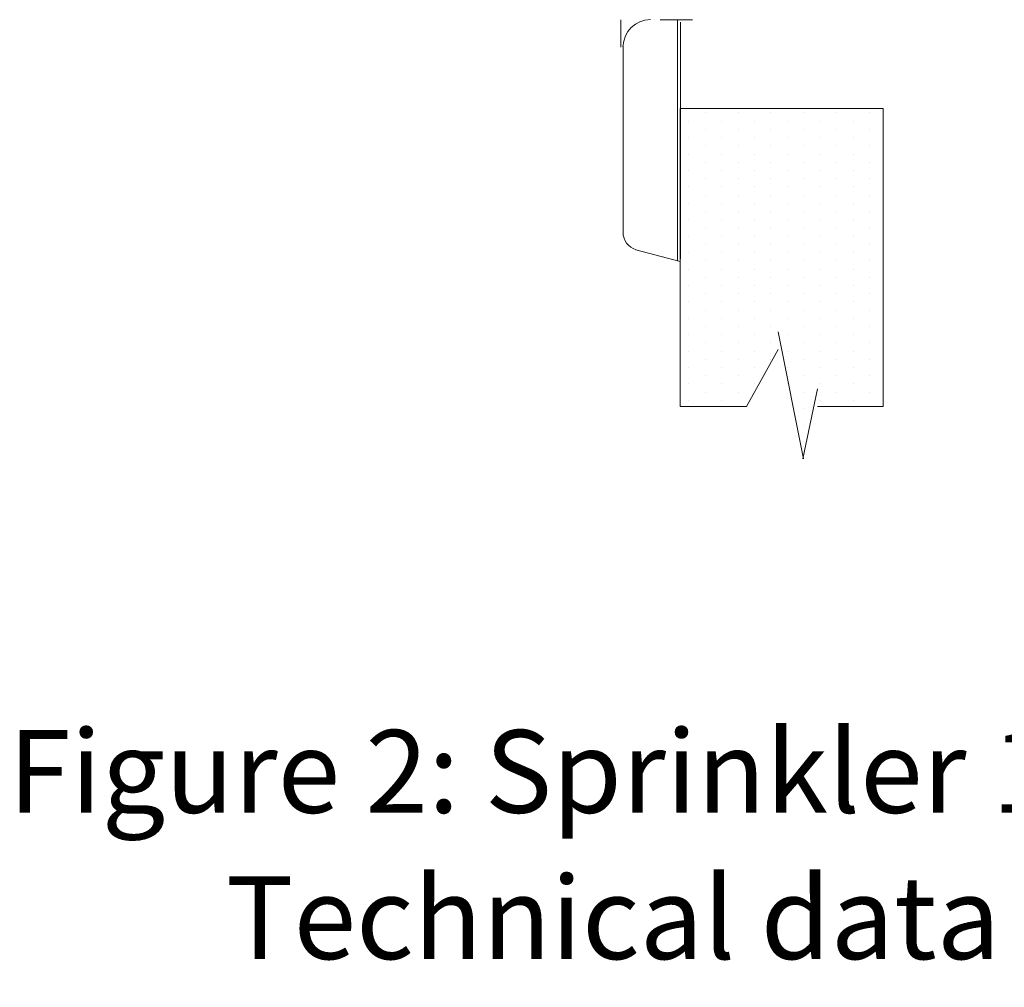
# Model space of a CAD drawing. Units: inches. Extents: x 35.5 to 45.7, y 7.7 to 15.7.
# Drawn here: x 36.7 to 40, y 7.7 to 10.9 of the extents above; entities that cross this region are included whole.
import ezdxf

# ---------------------------------------------------------------- set-up
doc = ezdxf.new("R2010")
doc.units = ezdxf.units.IN
doc.header["$MEASUREMENT"] = 0
doc.linetypes.add('DIVIDE', pattern=[1.25, 0.5, -0.25, 0, -0.25, 0, -0.25])
doc.layers.get('0').update_dxf_attribs({"lineweight": 30})
doc.layers.add('3', color=3, linetype='Continuous')

msp = doc.modelspace()

# ---------------------------------------------------------------- linework, layer by layer
at = {"color": 7, "lineweight": 20}
for p, q in [((38.7001, 10.7794), (38.7001, 10.8707)), ((38.8882, 10.0696), (38.8882, 10.8707)), ((38.8984, 10.0765), (38.8984, 10.8624)), ((38.7073, 10.7827), (38.7073, 10.1645)), ((38.7499, 10.1065), (38.8968, 10.0673))]:
    msp.add_line(p, q, dxfattribs=at)
at = {"color": 7, "linetype": 'DIVIDE', "lineweight": 20}
msp.add_line((38.9379, 10.8706), (38.8304, 10.8706), dxfattribs=at)
at = {"color": 0, "lineweight": 20}
for p, q in [((38.9805, 10.5607), (38.9805, 10.5607)), ((39.0897, 10.5607), (39.0897, 10.5607)), ((39.1988, 10.5607), (39.1988, 10.5607)), ((39.3079, 10.5607), (39.3079, 10.5607)), ((39.4171, 10.5607), (39.4171, 10.5607)), ((39.5262, 10.5607), (39.5262, 10.5607)), ((38.9259, 10.5334), (38.9259, 10.5334)), ((38.9805, 10.5061), (38.9805, 10.5061)), ((39.0351, 10.5334), (39.0351, 10.5334)), ((39.0897, 10.5061), (39.0897, 10.5061)), ((39.1442, 10.5334), (39.1442, 10.5334)), ((39.1988, 10.5061), (39.1988, 10.5061)), ((39.2534, 10.5334), (39.2534, 10.5334)), ((39.3079, 10.5061), (39.3079, 10.5061)), ((39.3625, 10.5334), (39.3625, 10.5334)), ((39.4171, 10.5061), (39.4171, 10.5061)), ((39.4716, 10.5334), (39.4716, 10.5334)), ((39.5262, 10.5061), (39.5262, 10.5061)), ((38.9259, 10.4788), (38.9259, 10.4788)), ((39.0351, 10.4788), (39.0351, 10.4788)), ((39.1442, 10.4788), (39.1442, 10.4788)), ((39.2534, 10.4788), (39.2534, 10.4788)), ((39.3625, 10.4788), (39.3625, 10.4788)), ((39.4716, 10.4788), (39.4716, 10.4788)), ((38.9805, 10.4515), (38.9805, 10.4515)), ((39.0897, 10.4515), (39.0897, 10.4515)), ((39.1988, 10.4515), (39.1988, 10.4515)), ((39.3079, 10.4515), (39.3079, 10.4515)), ((39.4171, 10.4515), (39.4171, 10.4515)), ((39.5262, 10.4515), (39.5262, 10.4515)), ((38.9259, 10.4242), (38.9259, 10.4242)), ((39.0351, 10.4242), (39.0351, 10.4242)), ((39.1442, 10.4242), (39.1442, 10.4242)), ((39.2534, 10.4242), (39.2534, 10.4242)), ((39.3625, 10.4242), (39.3625, 10.4242)), ((39.4716, 10.4242), (39.4716, 10.4242)), ((38.9805, 10.397), (38.9805, 10.397)), ((39.0897, 10.397), (39.0897, 10.397)), ((39.1988, 10.397), (39.1988, 10.397)), ((39.3079, 10.397), (39.3079, 10.397)), ((39.4171, 10.397), (39.4171, 10.397)), ((39.5262, 10.397), (39.5262, 10.397)), ((38.9259, 10.3697), (38.9259, 10.3697)), ((38.9805, 10.3424), (38.9805, 10.3424)), ((39.0351, 10.3697), (39.0351, 10.3697)), ((39.0897, 10.3424), (39.0897, 10.3424)), ((39.1442, 10.3697), (39.1442, 10.3697)), ((39.1988, 10.3424), (39.1988, 10.3424)), ((39.2534, 10.3697), (39.2534, 10.3697)), ((39.3079, 10.3424), (39.3079, 10.3424)), ((39.3625, 10.3697), (39.3625, 10.3697)), ((39.4171, 10.3424), (39.4171, 10.3424)), ((39.4716, 10.3697), (39.4716, 10.3697)), ((39.5262, 10.3424), (39.5262, 10.3424)), ((38.9259, 10.3151), (38.9259, 10.3151)), ((39.0351, 10.3151), (39.0351, 10.3151)), ((39.1442, 10.3151), (39.1442, 10.3151)), ((39.2534, 10.3151), (39.2534, 10.3151)), ((39.3625, 10.3151), (39.3625, 10.3151)), ((39.4716, 10.3151), (39.4716, 10.3151)), ((38.9805, 10.2878), (38.9805, 10.2878)), ((39.0897, 10.2878), (39.0897, 10.2878)), ((39.1988, 10.2878), (39.1988, 10.2878)), ((39.3079, 10.2878), (39.3079, 10.2878)), ((39.4171, 10.2878), (39.4171, 10.2878)), ((39.5262, 10.2878), (39.5262, 10.2878)), ((38.9259, 10.2605), (38.9259, 10.2605)), ((39.0351, 10.2605), (39.0351, 10.2605)), ((39.1442, 10.2605), (39.1442, 10.2605)), ((39.2534, 10.2605), (39.2534, 10.2605)), ((39.3625, 10.2605), (39.3625, 10.2605)), ((39.4716, 10.2605), (39.4716, 10.2605)), ((38.9805, 10.2332), (38.9805, 10.2332)), ((39.0897, 10.2332), (39.0897, 10.2332)), ((39.1988, 10.2332), (39.1988, 10.2332)), ((39.3079, 10.2332), (39.3079, 10.2332)), ((39.4171, 10.2332), (39.4171, 10.2332)), ((39.5262, 10.2332), (39.5262, 10.2332)), ((38.9259, 10.206), (38.9259, 10.206)), ((38.9805, 10.1787), (38.9805, 10.1787)), ((39.0351, 10.206), (39.0351, 10.206)), ((39.0897, 10.1787), (39.0897, 10.1787)), ((39.1442, 10.206), (39.1442, 10.206)), ((39.1988, 10.1787), (39.1988, 10.1787)), ((39.2534, 10.206), (39.2534, 10.206)), ((39.3079, 10.1787), (39.3079, 10.1787)), ((39.3625, 10.206), (39.3625, 10.206)), ((39.4171, 10.1787), (39.4171, 10.1787)), ((39.4716, 10.206), (39.4716, 10.206)), ((39.5262, 10.1787), (39.5262, 10.1787)), ((38.9259, 10.1514), (38.9259, 10.1514)), ((39.0351, 10.1514), (39.0351, 10.1514)), ((39.1442, 10.1514), (39.1442, 10.1514)), ((39.2534, 10.1514), (39.2534, 10.1514)), ((39.3625, 10.1514), (39.3625, 10.1514)), ((39.4716, 10.1514), (39.4716, 10.1514)), ((38.9805, 10.1241), (38.9805, 10.1241)), ((39.0897, 10.1241), (39.0897, 10.1241)), ((39.1988, 10.1241), (39.1988, 10.1241)), ((39.3079, 10.1241), (39.3079, 10.1241)), ((39.4171, 10.1241), (39.4171, 10.1241)), ((39.5262, 10.1241), (39.5262, 10.1241)), ((38.9259, 10.0968), (38.9259, 10.0968)), ((39.0351, 10.0968), (39.0351, 10.0968)), ((39.1442, 10.0968), (39.1442, 10.0968)), ((39.2534, 10.0968), (39.2534, 10.0968)), ((39.3625, 10.0968), (39.3625, 10.0968)), ((39.4716, 10.0968), (39.4716, 10.0968)), ((38.9805, 10.0695), (38.9805, 10.0695)), ((39.0897, 10.0695), (39.0897, 10.0695)), ((39.1988, 10.0695), (39.1988, 10.0695)), ((39.3079, 10.0695), (39.3079, 10.0695)), ((39.4171, 10.0695), (39.4171, 10.0695)), ((39.5262, 10.0695), (39.5262, 10.0695)), ((38.9259, 10.0423), (38.9259, 10.0423)), ((38.9805, 10.015), (38.9805, 10.015)), ((39.0351, 10.0423), (39.0351, 10.0423)), ((39.0897, 10.015), (39.0897, 10.015)), ((39.1442, 10.0423), (39.1442, 10.0423)), ((39.1988, 10.015), (39.1988, 10.015)), ((39.2534, 10.0423), (39.2534, 10.0423)), ((39.3079, 10.015), (39.3079, 10.015)), ((39.3625, 10.0423), (39.3625, 10.0423)), ((39.4171, 10.015), (39.4171, 10.015)), ((39.4716, 10.0423), (39.4716, 10.0423)), ((39.5262, 10.015), (39.5262, 10.015)), ((38.9259, 9.9877), (38.9259, 9.9877)), ((39.0351, 9.9877), (39.0351, 9.9877)), ((39.1442, 9.9877), (39.1442, 9.9877)), ((39.2534, 9.9877), (39.2534, 9.9877)), ((39.3625, 9.9877), (39.3625, 9.9877)), ((39.4716, 9.9877), (39.4716, 9.9877)), ((38.9805, 9.9604), (38.9805, 9.9604)), ((39.0897, 9.9604), (39.0897, 9.9604)), ((39.1988, 9.9604), (39.1988, 9.9604)), ((39.3079, 9.9604), (39.3079, 9.9604)), ((39.4171, 9.9604), (39.4171, 9.9604)), ((39.5262, 9.9604), (39.5262, 9.9604)), ((38.9259, 9.9331), (38.9259, 9.9331)), ((39.0351, 9.9331), (39.0351, 9.9331)), ((39.1442, 9.9331), (39.1442, 9.9331)), ((39.2534, 9.9331), (39.2534, 9.9331)), ((39.3625, 9.9331), (39.3625, 9.9331)), ((39.4716, 9.9331), (39.4716, 9.9331)), ((38.9805, 9.9058), (38.9805, 9.9058)), ((39.0897, 9.9058), (39.0897, 9.9058)), ((39.1988, 9.9058), (39.1988, 9.9058)), ((39.3079, 9.9058), (39.3079, 9.9058)), ((39.4171, 9.9058), (39.4171, 9.9058)), ((39.5262, 9.9058), (39.5262, 9.9058)), ((38.9259, 9.8785), (38.9259, 9.8785)), ((38.9805, 9.8513), (38.9805, 9.8513)), ((39.0351, 9.8785), (39.0351, 9.8785)), ((39.0897, 9.8513), (39.0897, 9.8513)), ((39.1442, 9.8785), (39.1442, 9.8785)), ((39.1988, 9.8513), (39.1988, 9.8513)), ((39.2534, 9.8785), (39.2534, 9.8785)), ((39.3079, 9.8513), (39.3079, 9.8513)), ((39.3625, 9.8785), (39.3625, 9.8785)), ((39.4171, 9.8513), (39.4171, 9.8513)), ((39.4716, 9.8785), (39.4716, 9.8785)), ((39.5262, 9.8513), (39.5262, 9.8513)), ((38.9259, 9.824), (38.9259, 9.824)), ((39.0351, 9.824), (39.0351, 9.824)), ((39.1442, 9.824), (39.1442, 9.824)), ((39.2534, 9.824), (39.2534, 9.824)), ((39.3625, 9.824), (39.3625, 9.824)), ((39.4716, 9.824), (39.4716, 9.824)), ((38.9805, 9.7967), (38.9805, 9.7967)), ((39.0897, 9.7967), (39.0897, 9.7967)), ((39.1988, 9.7967), (39.1988, 9.7967)), ((39.3079, 9.7967), (39.3079, 9.7967)), ((39.4171, 9.7967), (39.4171, 9.7967)), ((39.5262, 9.7967), (39.5262, 9.7967)), ((38.9259, 9.7694), (38.9259, 9.7694)), ((39.0351, 9.7694), (39.0351, 9.7694)), ((39.1442, 9.7694), (39.1442, 9.7694)), ((39.2534, 9.7694), (39.2534, 9.7694)), ((39.3625, 9.7694), (39.3625, 9.7694)), ((39.4716, 9.7694), (39.4716, 9.7694)), ((38.9805, 9.7421), (38.9805, 9.7421)), ((39.0897, 9.7421), (39.0897, 9.7421)), ((39.1988, 9.7421), (39.1988, 9.7421)), ((39.3079, 9.7421), (39.3079, 9.7421)), ((39.4171, 9.7421), (39.4171, 9.7421)), ((39.5262, 9.7421), (39.5262, 9.7421)), ((38.9259, 9.7148), (38.9259, 9.7148)), ((38.9805, 9.6875), (38.9805, 9.6875)), ((39.0351, 9.7148), (39.0351, 9.7148)), ((39.0897, 9.6875), (39.0897, 9.6875)), ((39.1442, 9.7148), (39.1442, 9.7148)), ((39.2534, 9.7148), (39.2534, 9.7148)), ((39.3079, 9.6875), (39.3079, 9.6875)), ((39.3625, 9.7148), (39.3625, 9.7148)), ((39.4171, 9.6875), (39.4171, 9.6875)), ((39.4716, 9.7148), (39.4716, 9.7148)), ((39.5262, 9.6875), (39.5262, 9.6875)), ((38.9259, 9.6603), (38.9259, 9.6603)), ((39.0351, 9.6603), (39.0351, 9.6603)), ((39.1442, 9.6603), (39.1442, 9.6603)), ((39.2534, 9.6603), (39.2534, 9.6603)), ((39.3625, 9.6603), (39.3625, 9.6603)), ((39.4716, 9.6603), (39.4716, 9.6603)), ((38.9805, 9.633), (38.9805, 9.633)), ((39.0897, 9.633), (39.0897, 9.633)), ((39.3079, 9.633), (39.3079, 9.633)), ((39.4171, 9.633), (39.4171, 9.633)), ((39.5262, 9.633), (39.5262, 9.633)), ((38.9259, 9.6057), (38.9259, 9.6057)), ((39.0351, 9.6057), (39.0351, 9.6057)), ((39.3625, 9.6057), (39.3625, 9.6057)), ((39.4716, 9.6057), (39.4716, 9.6057)), ((39.3079, 9.5784), (39.3079, 9.5784)), ((39.3079, 9.5238), (39.3079, 9.5238)), ((39.3079, 9.4693), (39.3079, 9.4693)), ((39.3079, 9.4147), (39.3079, 9.4147))]:
    msp.add_line(p, q, dxfattribs=at)
at = {"color": 7, "lineweight": 20}
for centre, radius, start, end in [((38.8002, 10.7782), 0.0933, 91.3298, 177.7281), ((38.7679, 10.1644), 0.0606, 179.9228, 253.2713)]:
    msp.add_arc(centre, radius, start, end, dxfattribs=at)
at = {"layer": '3', "color": 7, "lineweight": 20}
for p, q in [((38.8969, 10.5752), (39.5716, 10.5752)), ((38.8969, 10.5752), (38.8969, 9.5853)), ((39.5716, 10.5752), (39.5716, 9.5853)), ((39.2223, 9.8337), (39.3067, 9.4119)), ((39.117, 9.5853), (39.2223, 9.7751)), ((39.3533, 9.6439), (39.305, 9.4119)), ((38.8969, 9.5853), (39.117, 9.5853)), ((39.3533, 9.5853), (39.5716, 9.5853))]:
    msp.add_line(p, q, dxfattribs=at)

# ---------------------------------------------------------------- texts
at = {"lineweight": 20}
for s, p in [('Figure 2: Sprinkler 13950 (VK308) ', (36.6641, 8.2355)), ('Technical data page 43h-m', (37.3875, 7.7495))]:
    msp.add_text(s, height=0.275, dxfattribs=at).set_placement(p)

doc.saveas('drawing.dxf')
